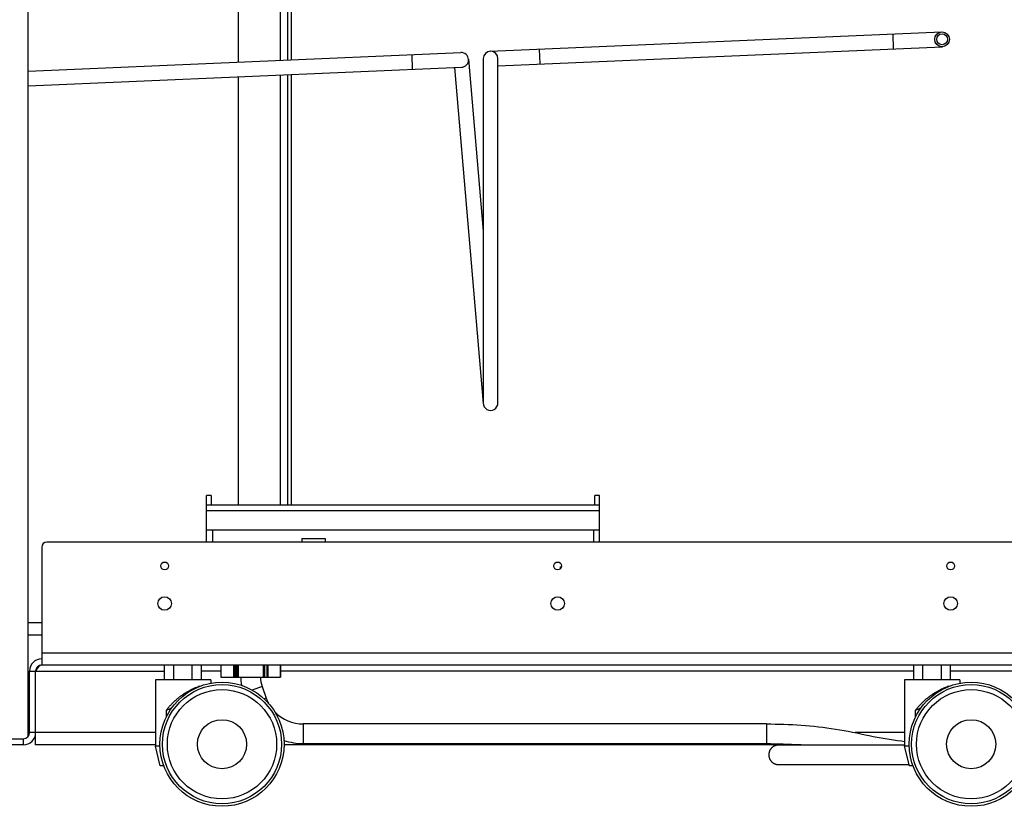
# Model space of a CAD drawing. Units: millimetres. Extents: x -2910 to 6174, y -188 to 6963.
# Drawn here: x 5525 to 5926, y 2648 to 2968 of the extents above; entities that cross this region are included whole.
import ezdxf

# ---------------------------------------------------------------- set-up
doc = ezdxf.new("R2010")
doc.units = ezdxf.units.MM
doc.header["$LTSCALE"] = 19.36
doc.layers.get('0').update_dxf_attribs({"linetype": 'CONTINUOUS'})
doc.layers.add('02___PRT_ALL_AXES', color=7, linetype='CONTINUOUS')

msp = doc.modelspace()

# ---------------------------------------------------------------- linework, layer by layer
at = {"color": 3, "linetype": 'Continuous'}
for p, q in [((5528.33, 2676.04), (5528.33, 3145.04)), ((5528.83, 2677.54), (5528.83, 2702.54)), ((5506.33, 2675.04), (5526.33, 2675.04)), ((5528.33, 2677.24), (5528.83, 2677.24)), ((5531.33, 2676.03), (5531.09, 2676.03))]:
    msp.add_line(p, q, dxfattribs=at)
at = {"color": 9, "linetype": 'Continuous'}
for p, q in [((5630.83, 3145.05), (5630.83, 2951.09)), ((5635.33, 3142.97), (5635.33, 2951.28)), ((5880.24, 2961.78), (5880.49, 2955.79)), ((5736.37, 2955.61), (5736.63, 2949.62)), ((5684.42, 2953.39), (5684.67, 2947.39)), ((5630.83, 2945.09), (5630.83, 2770.15)), ((5635.33, 2945.28), (5635.33, 2770.15)), ((5600.88, 2770.15), (5602.73, 2770.15)), ((5759.03, 2770.15), (5760.88, 2770.15)), ((5600.88, 2767.91), (5760.88, 2767.91)), ((5533.83, 2710.04), (5953.83, 2710.04)), ((5528.83, 2702.54), (5583.82, 2702.54)), ((5606.71, 2702.54), (5598.83, 2702.54)), ((5606.75, 2705.04), (5606.75, 2700.04)), ((5611.84, 2705.04), (5611.84, 2700.04)), ((5612.25, 2705.04), (5612.25, 2700.04)), ((5612.98, 2700.04), (5612.98, 2705.04)), ((5613.73, 2705.04), (5613.73, 2700.04)), ((5623.92, 2705.04), (5623.92, 2700.04)), ((5624.67, 2700.04), (5624.67, 2705.04)), ((5625.4, 2705.04), (5625.4, 2700.04)), ((5625.81, 2705.04), (5625.81, 2700.04)), ((5630.9, 2705.04), (5630.9, 2700.04)), ((5888.82, 2702.54), (5630.94, 2702.54)), ((5958.83, 2702.54), (5903.83, 2702.54)), ((5623.49, 2696.28), (5619.51, 2694.83)), ((5625.2, 2691.58), (5624.38, 2691.28)), ((5640.24, 2681.05), (5640.24, 2673.05)), ((5828.83, 2681.05), (5828.83, 2673.05)), ((5526.33, 2672.54), (5526.33, 2675.04)), ((5580.08, 2677.54), (5528.83, 2677.54)), ((5531.1, 2676.08), (5531.33, 2676.08)), ((5885.08, 2677.54), (5864.93, 2677.54))]:
    msp.add_line(p, q, dxfattribs=at)
at = {"color": 7, "linetype": 'Continuous'}
for p, q in [((5633.83, 3145.34), (5633.83, 2951.22)), ((5613.83, 3140.16), (5613.83, 2950.36)), ((5716.39, 2954.76), (5900.22, 2962.64)), ((5719.52, 2948.89), (5900.48, 2956.64)), ((5528.33, 2946.7), (5704.4, 2954.24)), ((5707.52, 2951.5), (5713.52, 2881.63)), ((5713.52, 2951.77), (5713.52, 2811.63)), ((5719.52, 2951.76), (5719.51, 2951.89)), ((5719.52, 2811.63), (5719.52, 2951.76)), ((5528.33, 2940.69), (5704.66, 2948.25)), ((5701.78, 2948.13), (5713.52, 2811.49)), ((5613.83, 2944.36), (5613.83, 2770.15)), ((5633.83, 2945.21), (5633.83, 2770.15)), ((5602.73, 2774.04), (5600.88, 2774.04)), ((5600.88, 2755.04), (5600.88, 2774.04)), ((5602.73, 2774.04), (5602.73, 2770.15)), ((5760.88, 2774.04), (5759.03, 2774.04)), ((5759.03, 2770.15), (5759.03, 2774.04)), ((5760.88, 2755.04), (5760.88, 2774.04)), ((5602.73, 2770.15), (5759.03, 2770.15)), ((5600.88, 2760.04), (5760.88, 2760.04)), ((5603.28, 2760.04), (5603.28, 2755.04)), ((5758.48, 2760.04), (5758.48, 2755.04)), ((5951.83, 2755.04), (5535.83, 2755.04)), ((5533.83, 2753.04), (5533.83, 2705.04)), ((5533.83, 2722.14), (5528.33, 2722.14)), ((5533.83, 2717.14), (5528.33, 2717.14)), ((5531.33, 2672.54), (5531.33, 2702.54)), ((5533.83, 2705.04), (5953.83, 2705.04)), ((5583.82, 2699.04), (5583.82, 2705.04)), ((5587.57, 2699.04), (5587.57, 2705.04)), ((5595.08, 2699.04), (5595.08, 2705.04)), ((5598.83, 2699.04), (5598.83, 2705.04)), ((5606.71, 2705.04), (5606.71, 2700.04)), ((5613.43, 2705.04), (5613.43, 2700.04)), ((5624.22, 2705.04), (5624.22, 2700.04)), ((5630.94, 2705.04), (5630.94, 2700.04)), ((5888.82, 2699.04), (5888.82, 2705.04)), ((5892.57, 2699.04), (5892.57, 2705.04)), ((5900.08, 2699.04), (5900.08, 2705.04)), ((5903.83, 2699.04), (5903.83, 2705.04)), ((5602.58, 2699.04), (5580.08, 2699.04)), ((5580.08, 2699.04), (5580.08, 2672.04)), ((5602.58, 2699.04), (5602.58, 2697.61)), ((5606.71, 2700.04), (5630.94, 2700.04)), ((5907.58, 2699.04), (5885.08, 2699.04)), ((5885.08, 2699.04), (5885.08, 2672.04)), ((5907.58, 2699.04), (5907.58, 2697.61)), ((5598.08, 2696.51), (5597.8, 2696.23)), ((5598.08, 2696.51), (5598.08, 2696.33)), ((5623.49, 2696.28), (5625.2, 2691.58)), ((5903.08, 2696.51), (5902.8, 2696.23)), ((5903.08, 2696.51), (5903.08, 2696.33)), ((5584.58, 2684), (5584.58, 2686.63)), ((5889.58, 2684), (5889.58, 2686.63)), ((5528.33, 2678.42), (5528.83, 2678.42)), ((5828.83, 2681.05), (5640.24, 2681.05)), ((5526.33, 2672.54), (5506.33, 2672.54)), ((5580.08, 2672.54), (5531.33, 2672.54)), ((5581.96, 2672.04), (5580.08, 2672.04)), ((5582.08, 2664.04), (5580.08, 2672.04)), ((5842.94, 2672.54), (5632.44, 2672.54)), ((5640.24, 2673.05), (5828.83, 2673.05)), ((5833.8, 2672.49), (5885.08, 2672.49)), ((5842.41, 2672.58), (5843.62, 2672.49)), ((5886.96, 2672.04), (5885.08, 2672.04)), ((5887.08, 2664.04), (5885.08, 2672.04)), ((5583.52, 2664.04), (5582.08, 2664.04)), ((5833.8, 2664.49), (5886.96, 2664.49)), ((5888.52, 2664.04), (5887.08, 2664.04))]:
    msp.add_line(p, q, dxfattribs=at)
for points in [[(5533.83, 2705.04), (5533.62, 2705.02), (5533.41, 2704.95), (5533.2, 2704.85), (5532.99, 2704.7), (5532.79, 2704.52), (5532.58, 2704.31), (5532.37, 2704.06), (5532.16, 2703.79), (5531.95, 2703.5), (5531.74, 2703.19), (5531.54, 2702.87), (5531.33, 2702.54)], [(5591.33, 2693.07), (5591.82, 2693.4), (5592.32, 2693.71), (5592.8, 2694.01), (5593.29, 2694.29), (5593.76, 2694.56), (5594.23, 2694.81), (5594.69, 2695.05), (5595.15, 2695.27), (5595.59, 2695.48), (5596.03, 2695.68), (5596.46, 2695.87), (5596.88, 2696.05), (5597.29, 2696.21), (5597.69, 2696.37), (5598.08, 2696.51)], [(5896.33, 2693.07), (5896.82, 2693.4), (5897.32, 2693.71), (5897.8, 2694.01), (5898.29, 2694.29), (5898.76, 2694.56), (5899.23, 2694.81), (5899.69, 2695.05), (5900.15, 2695.27), (5900.59, 2695.48), (5901.03, 2695.68), (5901.46, 2695.87), (5901.88, 2696.05), (5902.29, 2696.21), (5902.69, 2696.37), (5903.08, 2696.51)], [(5584.58, 2686.63), (5584.78, 2686.9), (5584.99, 2687.17), (5585.2, 2687.44), (5585.42, 2687.71), (5585.63, 2687.97), (5585.86, 2688.23), (5586.09, 2688.49), (5586.32, 2688.75), (5586.56, 2689.02), (5586.82, 2689.28), (5587.08, 2689.55), (5587.34, 2689.81), (5587.62, 2690.08), (5587.9, 2690.34), (5588.18, 2690.61), (5588.47, 2690.86), (5588.77, 2691.12), (5589.06, 2691.37), (5589.35, 2691.6), (5589.64, 2691.83), (5589.92, 2692.05), (5590.19, 2692.26), (5590.45, 2692.45), (5590.7, 2692.63), (5590.92, 2692.79), (5591.13, 2692.94), (5591.33, 2693.07)], [(5889.58, 2686.63), (5889.78, 2686.9), (5889.99, 2687.17), (5890.2, 2687.44), (5890.42, 2687.71), (5890.63, 2687.97), (5890.86, 2688.23), (5891.09, 2688.49), (5891.32, 2688.75), (5891.56, 2689.02), (5891.82, 2689.28), (5892.08, 2689.55), (5892.34, 2689.81), (5892.62, 2690.08), (5892.9, 2690.34), (5893.18, 2690.61), (5893.47, 2690.86), (5893.77, 2691.12), (5894.06, 2691.37), (5894.35, 2691.6), (5894.64, 2691.83), (5894.92, 2692.05), (5895.19, 2692.26), (5895.45, 2692.45), (5895.7, 2692.63), (5895.92, 2692.79), (5896.13, 2692.94), (5896.33, 2693.07)], [(5586.64, 2687.46), (5586.44, 2687.37), (5586.21, 2687.27), (5585.98, 2687.17), (5585.75, 2687.08), (5585.52, 2686.99), (5585.29, 2686.9), (5585.06, 2686.8), (5584.82, 2686.72), (5584.58, 2686.63)], [(5891.64, 2687.46), (5891.44, 2687.37), (5891.21, 2687.27), (5890.98, 2687.17), (5890.75, 2687.08), (5890.52, 2686.99), (5890.29, 2686.9), (5890.06, 2686.8), (5889.82, 2686.72), (5889.58, 2686.63)], [(5828.83, 2681.05), (5830.61, 2681.04), (5832.39, 2681.02), (5834.16, 2680.98), (5835.93, 2680.93), (5837.7, 2680.86), (5839.46, 2680.78), (5841.22, 2680.68), (5842.98, 2680.56), (5844.74, 2680.43), (5846.49, 2680.27), (5848.24, 2680.11), (5849.98, 2679.92), (5851.73, 2679.71), (5853.47, 2679.49), (5855.21, 2679.25), (5856.95, 2678.99), (5858.69, 2678.71), (5860.43, 2678.41), (5862.16, 2678.09), (5863.89, 2677.75), (5865.61, 2677.4), (5867.32, 2677.04), (5869, 2676.68), (5870.67, 2676.33), (5872.33, 2675.99), (5873.97, 2675.67), (5875.6, 2675.37), (5877.23, 2675.08), (5878.87, 2674.82), (5880.5, 2674.57), (5882.14, 2674.34), (5883.77, 2674.13), (5885.08, 2673.97)], [(5828.83, 2673.05), (5830.54, 2673.04), (5832.25, 2673.02), (5833.96, 2672.99), (5835.66, 2672.94), (5837.35, 2672.87), (5839.04, 2672.79), (5840.73, 2672.69), (5842.41, 2672.58)], [(5833.8, 2672.49), (5833.67, 2672.49), (5833.53, 2672.48), (5833.4, 2672.47), (5833.26, 2672.45), (5833.13, 2672.43), (5833, 2672.41), (5832.87, 2672.38), (5832.73, 2672.34), (5832.61, 2672.3), (5832.48, 2672.26), (5832.35, 2672.21), (5832.23, 2672.16), (5832.1, 2672.11), (5831.98, 2672.05), (5831.86, 2671.99), (5831.74, 2671.92), (5831.63, 2671.85), (5831.52, 2671.77), (5831.41, 2671.69), (5831.3, 2671.61), (5831.2, 2671.52), (5831.1, 2671.43), (5831, 2671.34), (5830.9, 2671.24), (5830.81, 2671.14), (5830.72, 2671.04), (5830.64, 2670.94), (5830.56, 2670.83), (5830.48, 2670.72), (5830.41, 2670.6), (5830.34, 2670.49), (5830.27, 2670.37), (5830.21, 2670.25), (5830.15, 2670.13), (5830.1, 2670), (5830.05, 2669.88), (5830.01, 2669.75), (5829.97, 2669.62), (5829.93, 2669.49), (5829.9, 2669.36), (5829.87, 2669.23), (5829.85, 2669.09), (5829.83, 2668.96), (5829.82, 2668.83), (5829.81, 2668.69), (5829.8, 2668.56), (5829.8, 2668.42), (5829.81, 2668.29), (5829.82, 2668.15), (5829.83, 2668.02), (5829.85, 2667.88), (5829.87, 2667.75), (5829.9, 2667.62), (5829.93, 2667.49), (5829.97, 2667.36), (5830.01, 2667.23), (5830.05, 2667.1), (5830.1, 2666.97), (5830.15, 2666.85), (5830.21, 2666.73), (5830.27, 2666.61), (5830.34, 2666.49), (5830.41, 2666.37), (5830.48, 2666.26), (5830.56, 2666.15), (5830.64, 2666.04), (5830.72, 2665.93), (5830.81, 2665.83), (5830.9, 2665.73), (5831, 2665.64), (5831.1, 2665.54), (5831.2, 2665.45), (5831.3, 2665.37), (5831.41, 2665.28), (5831.52, 2665.2), (5831.63, 2665.13), (5831.74, 2665.06), (5831.86, 2664.99), (5831.98, 2664.93), (5832.1, 2664.87), (5832.23, 2664.81), (5832.35, 2664.76), (5832.48, 2664.71), (5832.61, 2664.67), (5832.73, 2664.63), (5832.87, 2664.6), (5833, 2664.57), (5833.13, 2664.54), (5833.26, 2664.52), (5833.4, 2664.51), (5833.53, 2664.5), (5833.67, 2664.49), (5833.8, 2664.49)]]:
    msp.add_lwpolyline(points, dxfattribs=at)
at = {"color": 3, "linetype": 'Continuous'}
msp.add_lwpolyline([(5531.8, 2704), (5531.66, 2703.57), (5531.49, 2703.06), (5531.33, 2702.54)], dxfattribs=at)
at = {"color": 7, "linetype": 'Continuous'}
for centre, radius in [((5900.35, 2959.64), 3), ((5900.35, 2959.64), 2.2), ((5607.19, 2672.79), 25.25), ((5912.19, 2672.79), 25.25), ((5607.19, 2672.79), 24.25), ((5607.19, 2672.79), 22.25), ((5912.19, 2672.79), 24.25), ((5912.19, 2672.79), 22.25), ((5607.19, 2672.79), 10), ((5912.19, 2672.79), 10)]:
    msp.add_circle(centre, radius, dxfattribs=at)
for centre, radius, start, end in [((5716.52, 2951.76), 3, 359.9207, 179.9207), ((5704.53, 2951.25), 3, 272.454, 92.454), ((5716.52, 2811.63), 3, 180, 0.9509), ((5535.83, 2753.04), 2, 90, 180), ((5533.83, 2702.54), 2.5, 90, 180), ((5633.83, 2700.04), 19, 180, 189.9237), ((5633.83, 2700.04), 11, 180, 200), ((5640.24, 2697.05), 16, 200, 208.3162), ((5640.24, 2697.05), 16, 224.2041, 270), ((5526.33, 2677.54), 5, 270, 360), ((5640.24, 2697.05), 24, 250.9121, 270)]:
    msp.add_arc(centre, radius, start, end, dxfattribs=at)
at = {"color": 3, "linetype": 'Continuous'}
for centre, radius, start, end in [((5533.83, 2702.54), 5, 90, 180), ((5526.33, 2677.54), 2.5, 270, 360)]:
    msp.add_arc(centre, radius, start, end, dxfattribs=at)
at = {"layer": '02___PRT_ALL_AXES', "color": 7, "linetype": 'Continuous'}
for p, q in [((5639.63, 2756.54), (5649.13, 2756.54)), ((5639.63, 2756.54), (5639.63, 2755.04)), ((5649.13, 2756.54), (5649.13, 2755.04)), ((5744.88, 2745.04), (5745.39, 2745.04)), ((5744.88, 2745.04), (5744.88, 2744.14))]:
    msp.add_line(p, q, dxfattribs=at)
for centre, radius in [((5583.83, 2745.34), 1.6), ((5743.83, 2745.34), 1.6), ((5903.83, 2745.34), 1.6), ((5583.83, 2730.04), 2.75), ((5743.83, 2730.04), 2.75), ((5903.83, 2730.04), 2.75)]:
    msp.add_circle(centre, radius, dxfattribs=at)

doc.saveas('drawing.dxf')
